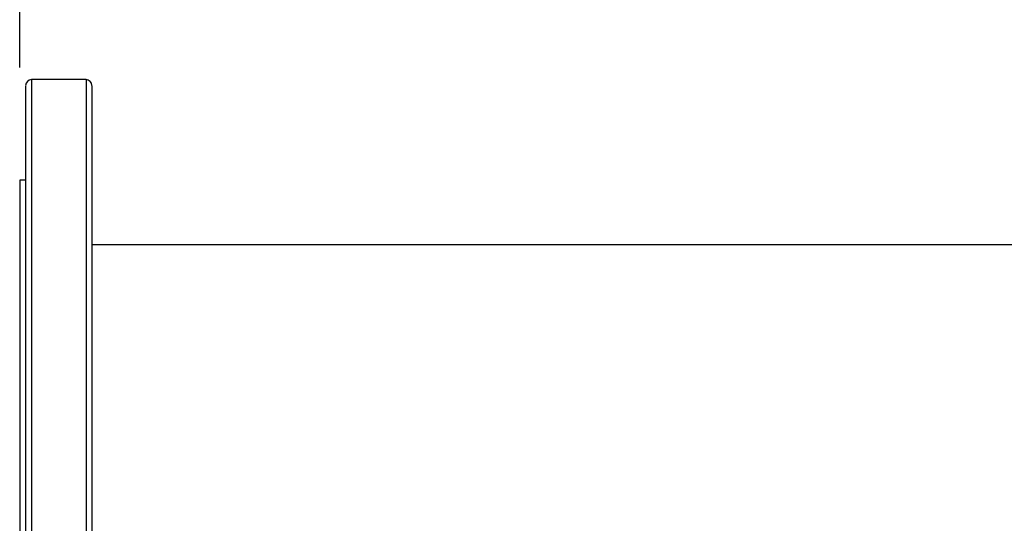
# Model space of a CAD drawing. Extents: x 0.4 to 10.6, y 0.4 to 8.1.
# Drawn here: x 6 to 6.5, y 6.8 to 7 of the extents above; entities that cross this region are included whole.
import ezdxf

# ---------------------------------------------------------------- set-up
doc = ezdxf.new("R2010")
doc.units = 0
doc.linetypes.add('SLD-SOLID', pattern=[0])
doc.layers.get('0').update_dxf_attribs({"linetype": 'CONTINUOUS'})
doc.styles.add('SLDTEXTSTYLE0', font='TXT', dxfattribs={"width": 0.75})
doc.dimstyles.new('SLDDIMSTYLE1', dxfattribs={"dimtxt": 0.125, "dimasz": 0.13, "dimexe": 0, "dimexo": 0.0625, "dimgap": 0.03125, "dimtad": 0, "dimtih": 1, "dimtoh": 1, "dimdec": 1, "dimlfac": 30, "dimrnd": 1e-09, "dimzin": 12, "dimtxsty": 'SLDTEXTSTYLE0', "dimsah": 1, "dimcen": 0.09, "dimazin": 3, "dimtfac": 1, "dimtofl": 0, "dimtmove": 0, "dimatfit": 3, "dimtolj": 1, "dimtzin": 12})

# ---------------------------------------------------------------- blocks, each defined once
blk = doc.blocks.new('_D_13')
at = {"color": 7, "linetype": 'SLD-SOLID'}
for p, q in [((6.03779, 6.99846), (6.03779, 7.39252)), ((7.85798, 7.04268), (7.85798, 7.39252)), ((6.03779, 7.26752), (6.78626, 7.26752)), ((7.85798, 7.26752), (7.10952, 7.26752))]:
    blk.add_line(p, q, dxfattribs=at)
for points in [[(6.03779, 7.26752), (6.16779, 7.24752), (6.16779, 7.28752)], [(7.85798, 7.26752), (7.72798, 7.28752), (7.72798, 7.24752)]]:
    blk.add_solid(points, dxfattribs=at)
at = {"color": 7, "linetype": 'SLD-SOLID', "insert": (6.78626, 7.32943), "char_height": 0.125, "attachment_point": 1, "style": 'SLDTEXTSTYLE0'}
blk.add_mtext('54.6', dxfattribs=at)

msp = doc.modelspace()

# ---------------------------------------------------------------- linework, layer by layer
at = {"color": 7, "linetype": 'SLD-SOLID'}
for p, q in [((6.06719, 6.99308), (6.04304, 6.99308)), ((6.04042, 6.94846), (6.03779, 6.94846)), ((6.03779, 6.94846), (6.03779, 6.80935)), ((7.79055, 6.91978), (6.06981, 6.91978)), ((6.03779, 6.80935), (6.03779, 6.67024))]:
    msp.add_line(p, q, dxfattribs=at)
at = {"color": 8, "linetype": 'SLD-SOLID'}
for p, q in [((6.04304, 6.99308), (6.04304, 6.87966)), ((6.06719, 6.99308), (6.06719, 6.62562)), ((6.04304, 6.87966), (6.04304, 6.62562))]:
    msp.add_line(p, q, dxfattribs=at)
at = {"color": 7, "linetype": 'SLD-SOLID'}
for centre, start, end in [((6.04304, 6.99045), 90, 180), ((6.06719, 6.99045), 0, 90)]:
    msp.add_arc(centre, 0.00262, start, end, dxfattribs=at)
for points in [[(6.04042, 6.99038), (6.04042, 6.99036), (6.04042, 6.99032), (6.04042, 6.9893), (6.04042, 6.98745), (6.04042, 6.98473), (6.04042, 6.98118), (6.04042, 6.9768), (6.04042, 6.97163), (6.04042, 6.96569), (6.04042, 6.95906), (6.04042, 6.95177), (6.04042, 6.9439), (6.04042, 6.93498), (6.04042, 6.92497), (6.04042, 6.91387), (6.04042, 6.9024), (6.04042, 6.89068), (6.04042, 6.87871), (6.04042, 6.86639), (6.04042, 6.85356), (6.04042, 6.84018), (6.04042, 6.82633), (6.04042, 6.81291), (6.04042, 6.80006), (6.04042, 6.7879), (6.04042, 6.77573), (6.04042, 6.76363), (6.04042, 6.75168), (6.04042, 6.73999), (6.04042, 6.72862), (6.04042, 6.71766), (6.04042, 6.70719), (6.04042, 6.69726), (6.04042, 6.68793), (6.04042, 6.67868), (6.04042, 6.66972), (6.04042, 6.66123), (6.04042, 6.65379), (6.04042, 6.64732), (6.04042, 6.64378), (6.04042, 6.64203)], [(6.06981, 6.99038), (6.06981, 6.99036), (6.06981, 6.99032), (6.06981, 6.9893), (6.06981, 6.98745), (6.06981, 6.98473), (6.06981, 6.98118), (6.06981, 6.9768), (6.06981, 6.97163), (6.06981, 6.96569), (6.06981, 6.95906), (6.06981, 6.95177), (6.06981, 6.9439), (6.06981, 6.93498), (6.06981, 6.92497), (6.06981, 6.91387), (6.06981, 6.9024), (6.06981, 6.89068), (6.06981, 6.87871), (6.06981, 6.86639), (6.06981, 6.85356), (6.06981, 6.84018), (6.06981, 6.82633), (6.06981, 6.81291), (6.06981, 6.80006), (6.06981, 6.7879), (6.06981, 6.77573), (6.06981, 6.76363), (6.06981, 6.75168), (6.06981, 6.73999), (6.06981, 6.72862), (6.06981, 6.71766), (6.06981, 6.70719), (6.06981, 6.69726), (6.06981, 6.68793), (6.06981, 6.67868), (6.06981, 6.66972), (6.06981, 6.66123), (6.06981, 6.65379), (6.06981, 6.64732), (6.06981, 6.64378), (6.06981, 6.64203)]]:
    msp.add_open_spline(points, degree=3, knots=[0, 0, 0, 0, 0.018583, 0.043091, 0.067785, 0.09274, 0.11777, 0.14286, 0.167949, 0.192979, 0.217936, 0.242628, 0.267136, 0.291446, 0.320022, 0.348071, 0.375543, 0.40239, 0.428574, 0.454756, 0.481603, 0.509075, 0.537125, 0.565701, 0.59001, 0.614518, 0.639212, 0.664167, 0.689197, 0.714287, 0.739376, 0.764406, 0.789362, 0.814055, 0.838563, 0.862873, 0.891448, 0.919497, 0.946969, 0.973817, 1, 1, 1, 1], dxfattribs=at)

# ---------------------------------------------------------------- dimensions: what is measured, and where the dimension line sits
dim = msp.add_linear_dim(base=(7.85798, 7.26752), p1=(6.03779, 6.94846), p2=(7.85798, 6.99268), angle=0, dimstyle='SLDDIMSTYLE1', dxfattribs=at)
dim.commit()
dim.dimension.update_dxf_attribs({"geometry": '_D_13', "text_midpoint": (6.94789, 7.26752), "dimtype": 160})

doc.saveas('drawing.dxf')
